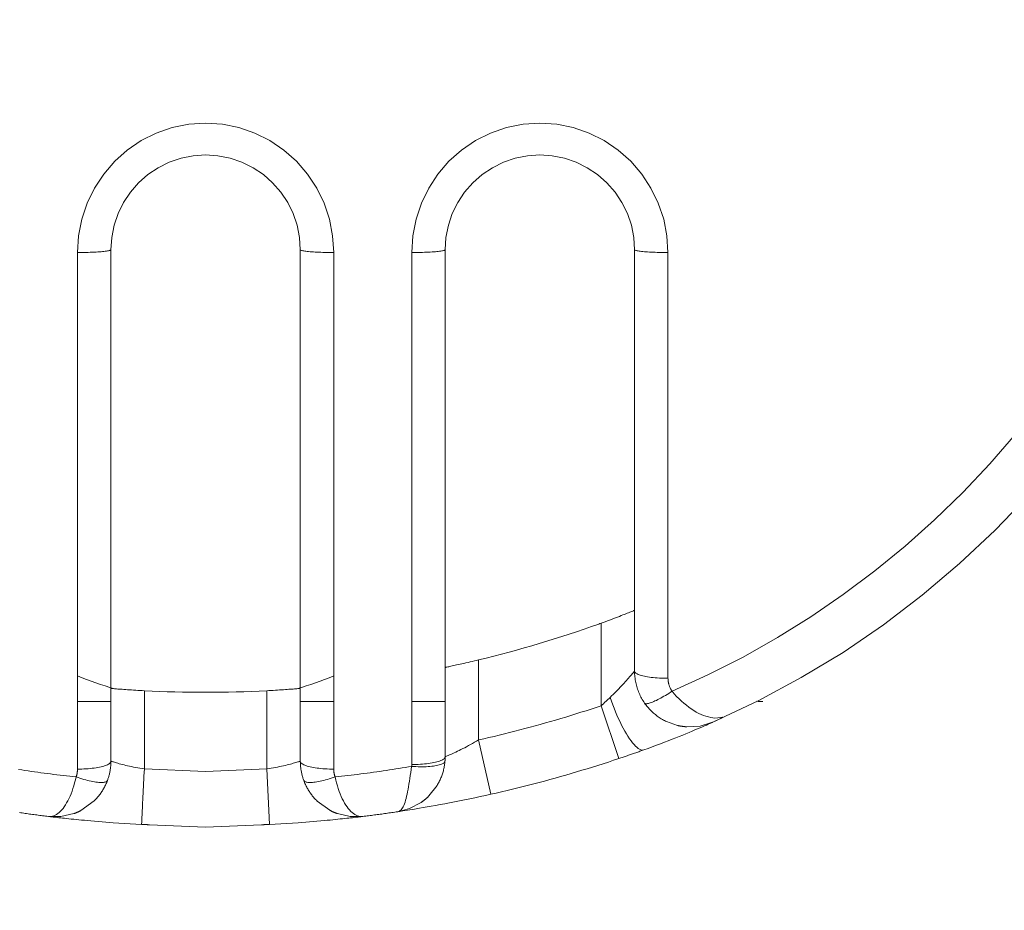
# Model space of a CAD drawing. Units: millimetres. Extents: x 1285 to 2484, y -2423 to -874.
# Drawn here: x 1715 to 1727, y -2199 to -2189 of the extents above; entities that cross this region are included whole.
import ezdxf

# ---------------------------------------------------------------- set-up
doc = ezdxf.new("R2010")
doc.units = ezdxf.units.MM
doc.header["$MEASUREMENT"] = 0
doc.linetypes.add('AM_ISO08W050', pattern=[457.2, 304.8, -38.1, 76.2, -38.1])
for name, color, linetype, lineweight in [('AM_0', 7, 'Continuous', 53), ('AM_4', 1, 'AM_ISO08W050', 30), ('AM_5', 6, 'Continuous', 30), ('Layer 1', 7, 'Continuous', 0)]:
    doc.layers.add(name, color=color, linetype=linetype, lineweight=lineweight)

msp = doc.modelspace()

# ---------------------------------------------------------------- linework, layer by layer
at = {"layer": 'AM_0', "linetype": 'Continuous', "lineweight": 0}
for p, q in [((1716.5459, -2197.7288, -0.0001), (1716.5459, -2191.8039, -0.0001)), ((1718.7395, -2191.8039, -0.0001), (1718.7395, -2197.7288, -0.0001)), ((1720.4169, -2197.6763, -0.0001), (1720.4169, -2191.8039, -0.0001)), ((1722.6104, -2191.8039, -0.0001), (1722.6104, -2196.6871, -0.0001)), ((1716.1588, -2197.036, -0.0001), (1716.5459, -2197.036, -0.0001)), ((1718.7395, -2197.0363, -0.0001), (1719.1266, -2197.0364, -0.0001)), ((1720.0298, -2197.0365, -0.0001), (1720.4169, -2197.0366, -0.0001)), ((1723.1063, -2197.3148, -0.0001), (1722.9813, -2197.2711, -0.0001)), ((1720.3235, -2198.0106, -0.0001), (1720.229, -2198.1314, -0.0001)), ((1716.3518, -2198.1901, -0.0001), (1716.1994, -2198.3007, -0.0001)), ((1719.0811, -2198.2981, -0.0001), (1718.9338, -2198.1903, -0.0001))]:
    msp.add_line(p, q, dxfattribs=at)
at = {"layer": 'AM_0', "linetype": 'Continuous', "lineweight": 0, "elevation": -0.0001, "flags": 128}
for points in [[(1716.5459, -2191.8039), (1716.5552, -2191.6613), (1716.583, -2191.521), (1716.6289, -2191.3854), (1716.6921, -2191.2568), (1716.7717, -2191.1374), (1716.8661, -2191.0294), (1716.974, -2190.9346), (1717.0934, -2190.8546), (1717.2222, -2190.791), (1717.3583, -2190.7447), (1717.4993, -2190.7166), (1717.6427, -2190.7072), (1717.7862, -2190.7166), (1717.9272, -2190.7447), (1718.0633, -2190.791), (1718.1921, -2190.8547), (1718.3115, -2190.9346), (1718.4193, -2191.0295), (1718.5138, -2191.1375), (1718.5933, -2191.2569), (1718.6565, -2191.3854), (1718.7024, -2191.521), (1718.7302, -2191.6614), (1718.7395, -2191.8039)], [(1720.4169, -2191.8039), (1720.4262, -2191.6613), (1720.454, -2191.521), (1720.4999, -2191.3854), (1720.5631, -2191.2568), (1720.6426, -2191.1374), (1720.7371, -2191.0294), (1720.845, -2190.9346), (1720.9643, -2190.8546), (1721.0932, -2190.791), (1721.2293, -2190.7447), (1721.3702, -2190.7166), (1721.5137, -2190.7072), (1721.6572, -2190.7166), (1721.7982, -2190.7447), (1721.9342, -2190.791), (1722.0631, -2190.8547), (1722.1824, -2190.9346), (1722.2903, -2191.0295), (1722.3847, -2191.1375), (1722.4642, -2191.2569), (1722.5275, -2191.3854), (1722.5733, -2191.521), (1722.6011, -2191.6614), (1722.6104, -2191.8039)], [(1723.5338, -2197.2697), (1724.0422, -2197.0286), (1724.5404, -2196.7616), (1725.0244, -2196.4687), (1725.4918, -2196.1504), (1725.942, -2195.8073), (1726.3738, -2195.4409), (1726.7867, -2195.0524), (1727.1816, -2194.6427), (1727.557, -2194.2135), (1727.911, -2193.7662), (1728.242, -2193.3023), (1728.5482, -2192.8234), (1728.8286, -2192.3303), (1729.0841, -2191.8227), (1729.3139, -2191.3023), (1729.5169, -2190.7713)], [(1722.223, -2196.1307), (1722.2469, -2196.122), (1722.2712, -2196.1132), (1722.2956, -2196.1042), (1722.3199, -2196.0951), (1722.344, -2196.0861), (1722.3678, -2196.0771), (1722.3909, -2196.0683), (1722.4133, -2196.0597), (1722.4349, -2196.0513), (1722.4554, -2196.0433), (1722.4749, -2196.0357), (1722.4931, -2196.0285), (1722.51, -2196.0218), (1722.5262, -2196.0154), (1722.5413, -2196.0093), (1722.5553, -2196.0036), (1722.568, -2195.9985), (1722.5792, -2195.994), (1722.5887, -2195.9901), (1722.5965, -2195.9869), (1722.6026, -2195.9844), (1722.607, -2195.9826), (1722.6096, -2195.9816), (1722.6104, -2195.9812)], [(1720.4169, -2196.6432), (1720.4177, -2196.6431), (1720.4202, -2196.6425), (1720.4244, -2196.6417), (1720.4303, -2196.6404), (1720.4378, -2196.6388), (1720.447, -2196.6369), (1720.4579, -2196.6345), (1720.4704, -2196.6319), (1720.4841, -2196.6289), (1720.4991, -2196.6257), (1720.5151, -2196.6222), (1720.532, -2196.6185), (1720.5501, -2196.6146), (1720.5695, -2196.6103), (1720.5901, -2196.6057), (1720.6118, -2196.6008), (1720.6344, -2196.5957), (1720.6578, -2196.5904), (1720.6818, -2196.5848), (1720.7062, -2196.5792), (1720.7308, -2196.5734), (1720.7555, -2196.5676), (1720.7801, -2196.5617), (1720.8043, -2196.5559)], [(1722.7264, -2197.0562), (1722.7172, -2197.0427), (1722.7084, -2197.0289), (1722.6999, -2197.0149), (1722.6917, -2197.0007), (1722.684, -2196.9863), (1722.6766, -2196.9717), (1722.6695, -2196.9569), (1722.6629, -2196.9419), (1722.6566, -2196.9268), (1722.6507, -2196.9115), (1722.6452, -2196.8961), (1722.6401, -2196.8805), (1722.6354, -2196.8648), (1722.6311, -2196.849), (1722.6272, -2196.8331), (1722.6237, -2196.8172), (1722.6206, -2196.8011), (1722.6179, -2196.785), (1722.6156, -2196.7687), (1722.6137, -2196.7525), (1722.6123, -2196.7362), (1722.6113, -2196.7198), (1722.6106, -2196.7035), (1722.6104, -2196.6871)], [(1716.5459, -2196.8867), (1716.5467, -2196.8867), (1716.5492, -2196.8869), (1716.5533, -2196.8873), (1716.559, -2196.8877), (1716.5664, -2196.8883), (1716.5755, -2196.889), (1716.5862, -2196.8899), (1716.5984, -2196.8908), (1716.612, -2196.8919), (1716.6268, -2196.893), (1716.6427, -2196.8942), (1716.6595, -2196.8954), (1716.6774, -2196.8967), (1716.6968, -2196.8981), (1716.7173, -2196.8995), (1716.739, -2196.901), (1716.7617, -2196.9025), (1716.7851, -2196.904), (1716.8093, -2196.9055), (1716.834, -2196.907), (1716.8589, -2196.9085), (1716.8839, -2196.9099), (1716.9088, -2196.9113), (1716.9333, -2196.9126)], [(1718.3521, -2196.9126), (1718.3766, -2196.9113), (1718.4015, -2196.9099), (1718.4265, -2196.9085), (1718.4514, -2196.907), (1718.4761, -2196.9055), (1718.5002, -2196.904), (1718.5237, -2196.9025), (1718.5464, -2196.901), (1718.5681, -2196.8995), (1718.5886, -2196.8981), (1718.608, -2196.8967), (1718.6259, -2196.8954), (1718.6427, -2196.8942), (1718.6586, -2196.893), (1718.6734, -2196.8919), (1718.687, -2196.8908), (1718.6992, -2196.8899), (1718.7099, -2196.889), (1718.719, -2196.8883), (1718.7264, -2196.8877), (1718.7321, -2196.8873), (1718.7362, -2196.8869), (1718.7387, -2196.8867), (1718.7395, -2196.8867)], [(1723.5304, -2197.2711), (1723.5729, -2197.2516), (1723.6153, -2197.2307), (1723.6303, -2197.2195), (1723.61, -2197.2214), (1723.5737, -2197.228), (1723.5413, -2197.2308), (1723.5161, -2197.2283), (1723.4923, -2197.2231), (1723.4658, -2197.2169), (1723.4376, -2197.2095), (1723.4092, -2197.2001), (1723.3811, -2197.1885), (1723.353, -2197.1751), (1723.3245, -2197.16), (1723.2958, -2197.143), (1723.2671, -2197.1243), (1723.2385, -2197.1038), (1723.2099, -2197.0817), (1723.1815, -2197.0579), (1723.1533, -2197.0326), (1723.1254, -2197.0059), (1723.0978, -2196.9779), (1723.0706, -2196.9486), (1723.0439, -2196.9183)], [(1723.6299, -2197.2215), (1723.5533, -2197.261), (1723.5158, -2197.2776), (1723.4806, -2197.2908)], [(1723.5114, -2197.2795), (1723.5031, -2197.2831), (1723.4921, -2197.2881), (1723.4782, -2197.2942), (1723.4616, -2197.3015), (1723.4423, -2197.31), (1723.4204, -2197.3196), (1723.3961, -2197.3302), (1723.3695, -2197.3417), (1723.3407, -2197.354), (1723.3098, -2197.3672), (1723.2769, -2197.381), (1723.2422, -2197.3955), (1723.2057, -2197.4106), (1723.1676, -2197.4262), (1723.1279, -2197.4423), (1723.0868, -2197.4587), (1723.0445, -2197.4755), (1723.0009, -2197.4926), (1722.9561, -2197.5099), (1722.9104, -2197.5273), (1722.8636, -2197.5449), (1722.816, -2197.5626), (1722.7677, -2197.5803), (1722.7187, -2197.5979)], [(1723.5127, -2197.2789), (1723.3714, -2197.3223), (1723.2154, -2197.331)], [(1722.7187, -2197.5979), (1722.7069, -2197.6022), (1722.695, -2197.6064), (1722.6831, -2197.6106), (1722.6712, -2197.6149), (1722.6593, -2197.6191), (1722.6473, -2197.6233), (1722.6353, -2197.6275), (1722.6233, -2197.6318), (1722.6112, -2197.636), (1722.5992, -2197.6402), (1722.5871, -2197.6444), (1722.5749, -2197.6486), (1722.5628, -2197.6528), (1722.5507, -2197.657), (1722.5385, -2197.6612), (1722.5263, -2197.6654), (1722.5141, -2197.6696), (1722.5019, -2197.6737), (1722.4897, -2197.6779), (1722.4775, -2197.6821), (1722.4652, -2197.6862), (1722.453, -2197.6903), (1722.4407, -2197.6945), (1722.4285, -2197.6986)], [(1720.4148, -2197.728), (1720.415, -2197.7258), (1720.4151, -2197.7237), (1720.4153, -2197.7215), (1720.4154, -2197.7194), (1720.4156, -2197.7172), (1720.4157, -2197.7151), (1720.4158, -2197.7129), (1720.416, -2197.7108), (1720.4161, -2197.7086), (1720.4162, -2197.7065), (1720.4163, -2197.7043), (1720.4164, -2197.7022), (1720.4164, -2197.7), (1720.4165, -2197.6978), (1720.4166, -2197.6957), (1720.4167, -2197.6935), (1720.4167, -2197.6914), (1720.4168, -2197.6892), (1720.4168, -2197.6871), (1720.4168, -2197.6849), (1720.4169, -2197.6828), (1720.4169, -2197.6806), (1720.4169, -2197.6785), (1720.4169, -2197.6763)], [(1722.4285, -2197.6986), (1722.3676, -2197.7189), (1722.3066, -2197.7389), (1722.2455, -2197.7586), (1722.1844, -2197.7781), (1722.1231, -2197.7974), (1722.0618, -2197.8163), (1722.0004, -2197.835), (1721.939, -2197.8535), (1721.8774, -2197.8717), (1721.8158, -2197.8896), (1721.7541, -2197.9073), (1721.6923, -2197.9247), (1721.6305, -2197.9418), (1721.5685, -2197.9587), (1721.5065, -2197.9753), (1721.4445, -2197.9916), (1721.3823, -2198.0077), (1721.3201, -2198.0235), (1721.2579, -2198.0391), (1721.1955, -2198.0543), (1721.1331, -2198.0694), (1721.0707, -2198.0841), (1721.0081, -2198.0986), (1720.9455, -2198.1128)], [(1716.5459, -2197.7288), (1716.5459, -2197.7383), (1716.5456, -2197.7479), (1716.5453, -2197.7574), (1716.5448, -2197.7669), (1716.5442, -2197.7765), (1716.5434, -2197.786), (1716.5425, -2197.7955), (1716.5414, -2197.8049), (1716.5402, -2197.8144), (1716.5389, -2197.8239), (1716.5374, -2197.8333), (1716.5358, -2197.8427), (1716.534, -2197.8521), (1716.5321, -2197.8614), (1716.5301, -2197.8707), (1716.5279, -2197.88), (1716.5256, -2197.8893), (1716.5232, -2197.8985), (1716.5206, -2197.9077), (1716.5179, -2197.9169), (1716.5151, -2197.926), (1716.5121, -2197.935), (1716.509, -2197.944), (1716.5057, -2197.953)], [(1718.7797, -2197.953), (1718.7764, -2197.944), (1718.7733, -2197.935), (1718.7703, -2197.926), (1718.7675, -2197.9169), (1718.7648, -2197.9077), (1718.7622, -2197.8985), (1718.7597, -2197.8893), (1718.7574, -2197.88), (1718.7553, -2197.8707), (1718.7532, -2197.8614), (1718.7514, -2197.8521), (1718.7496, -2197.8427), (1718.748, -2197.8333), (1718.7465, -2197.8239), (1718.7452, -2197.8144), (1718.744, -2197.8049), (1718.7429, -2197.7955), (1718.742, -2197.786), (1718.7412, -2197.7765), (1718.7406, -2197.7669), (1718.7401, -2197.7574), (1718.7398, -2197.7479), (1718.7395, -2197.7383), (1718.7395, -2197.7288)], [(1719.8671, -2198.3144), (1719.8775, -2198.3118), (1719.8875, -2198.3073), (1719.897, -2198.3009), (1719.9061, -2198.2926), (1719.9147, -2198.2824), (1719.9229, -2198.2703), (1719.9308, -2198.2563), (1719.9382, -2198.2405), (1719.9453, -2198.2229), (1719.9521, -2198.2036), (1719.9586, -2198.1825), (1719.9648, -2198.1599), (1719.9708, -2198.1356), (1719.9766, -2198.1099), (1719.9822, -2198.0828), (1719.9876, -2198.0543), (1719.9929, -2198.0245), (1719.998, -2197.9936), (1720.0032, -2197.9617), (1720.0083, -2197.9287), (1720.0133, -2197.8948), (1720.0185, -2197.8602), (1720.0237, -2197.825), (1720.029, -2197.7892)], [(1720.9455, -2198.1128), (1720.8841, -2198.1265), (1720.8227, -2198.1399), (1720.7617, -2198.153), (1720.7011, -2198.1657), (1720.6412, -2198.178), (1720.5822, -2198.1898), (1720.5241, -2198.2013), (1720.4673, -2198.2122), (1720.4119, -2198.2227), (1720.358, -2198.2327), (1720.306, -2198.2422), (1720.2559, -2198.2511), (1720.2082, -2198.2594), (1720.1629, -2198.2672), (1720.1202, -2198.2744), (1720.0803, -2198.281), (1720.0433, -2198.287), (1720.0095, -2198.2924), (1719.9789, -2198.2973), (1719.9518, -2198.3015), (1719.9282, -2198.3051), (1719.9084, -2198.3082), (1719.8924, -2198.3106), (1719.8802, -2198.3124)], [(1720.1386, -2198.207), (1720.0048, -2198.2783), (1719.8671, -2198.3144)], [(1715.8228, -2198.3692), (1715.8059, -2198.3672), (1715.789, -2198.3651), (1715.7721, -2198.363), (1715.7552, -2198.3608), (1715.7384, -2198.3587), (1715.7215, -2198.3565), (1715.7046, -2198.3544), (1715.6878, -2198.3522), (1715.6709, -2198.3499), (1715.6541, -2198.3477), (1715.6372, -2198.3455), (1715.6203, -2198.3432), (1715.6035, -2198.3409), (1715.5866, -2198.3386), (1715.5698, -2198.3362), (1715.553, -2198.3339), (1715.5361, -2198.3315), (1715.5193, -2198.3291), (1715.5025, -2198.3267), (1715.4856, -2198.3243)], [(1716.1173, -2198.3365), (1715.9679, -2198.3708), (1715.8228, -2198.3692)], [(1715.8228, -2198.3692), (1715.8237, -2198.3693), (1715.8264, -2198.3697), (1715.8308, -2198.3702), (1715.837, -2198.371), (1715.8449, -2198.3719), (1715.8544, -2198.3731), (1715.8656, -2198.3744), (1715.8784, -2198.3759), (1715.8927, -2198.3776), (1715.9086, -2198.3794), (1715.9259, -2198.3814), (1715.9448, -2198.3836), (1715.965, -2198.3859), (1715.9867, -2198.3883), (1716.0097, -2198.3908), (1716.034, -2198.3934), (1716.0597, -2198.3962), (1716.0867, -2198.399), (1716.1148, -2198.4019), (1716.1442, -2198.4049), (1716.1747, -2198.4079), (1716.2063, -2198.411), (1716.2389, -2198.414), (1716.2724, -2198.4171)], [(1719.0186, -2198.4166), (1719.0518, -2198.4136), (1719.084, -2198.4105), (1719.1152, -2198.4075), (1719.1453, -2198.4045), (1719.1744, -2198.4015), (1719.2022, -2198.3986), (1719.2289, -2198.3958), (1719.2543, -2198.3931), (1719.2783, -2198.3905), (1719.3011, -2198.388), (1719.3225, -2198.3856), (1719.3425, -2198.3834), (1719.3611, -2198.3812), (1719.3783, -2198.3793), (1719.3939, -2198.3774), (1719.408, -2198.3758), (1719.4206, -2198.3743), (1719.4316, -2198.373), (1719.441, -2198.3718), (1719.4487, -2198.3709), (1719.4548, -2198.3702), (1719.4591, -2198.3697), (1719.4618, -2198.3693), (1719.4626, -2198.3692)], [(1719.4626, -2198.3692), (1719.3175, -2198.3708), (1719.1685, -2198.3367)], [(1719.8671, -2198.3144), (1719.8502, -2198.3169), (1719.8334, -2198.3194), (1719.8166, -2198.3218), (1719.7998, -2198.3243), (1719.7829, -2198.3267), (1719.7661, -2198.3291), (1719.7493, -2198.3315), (1719.7324, -2198.3339), (1719.7156, -2198.3362), (1719.6987, -2198.3386), (1719.6819, -2198.3409), (1719.665, -2198.3432), (1719.6482, -2198.3455), (1719.6313, -2198.3477), (1719.6145, -2198.3499), (1719.5976, -2198.3522), (1719.5808, -2198.3544), (1719.5639, -2198.3565), (1719.547, -2198.3587), (1719.5301, -2198.3608), (1719.5133, -2198.363), (1719.4964, -2198.3651), (1719.4795, -2198.3672), (1719.4626, -2198.3692)], [(1716.9012, -2198.4614), (1716.572, -2198.4415), (1716.2724, -2198.4171)], [(1716.9012, -2198.4614), (1716.9053, -2198.4616), (1716.9133, -2198.462), (1716.9173, -2198.4622), (1716.9213, -2198.4624), (1716.9253, -2198.4625), (1716.9293, -2198.4627), (1716.9333, -2198.4629), (1716.9373, -2198.4631), (1716.9414, -2198.4633), (1716.9494, -2198.4637), (1716.9534, -2198.4639), (1716.9574, -2198.464), (1716.9654, -2198.4644), (1716.9694, -2198.4646), (1716.9735, -2198.4648), (1716.9775, -2198.4649), (1716.9815, -2198.4651), (1716.9855, -2198.4653), (1716.9895, -2198.4655), (1716.9935, -2198.4656), (1717.6427, -2198.4938)], [(1717.6427, -2198.4938), (1718.2919, -2198.4656), (1718.2959, -2198.4655), (1718.2999, -2198.4653), (1718.3039, -2198.4651), (1718.3079, -2198.4649), (1718.3119, -2198.4648), (1718.3159, -2198.4646), (1718.32, -2198.4644), (1718.328, -2198.464), (1718.332, -2198.4639), (1718.336, -2198.4637), (1718.344, -2198.4633), (1718.348, -2198.4631), (1718.3521, -2198.4629), (1718.3561, -2198.4627), (1718.3601, -2198.4625), (1718.3641, -2198.4624), (1718.3681, -2198.4622), (1718.3721, -2198.462), (1718.3801, -2198.4616), (1718.3842, -2198.4614)], [(1719.0186, -2198.4166), (1718.7161, -2198.4413), (1718.3842, -2198.4614)]]:
    msp.add_lwpolyline(points, dxfattribs=at)
at = {"layer": 'AM_0', "linetype": 'Continuous', "lineweight": 0}
for centre, radius, start, end in [((1717.6427, -2183.4276, -0.0001), 13.5036, 283.5403, 289.70821), ((1718.933, -2187.0297, -0.0001), 9.6774, 289.70821, 289.87492), ((1717.6433, -2193.1652, -0.0001), 3.871, 247.45076, 254.21458), ((1717.6433, -2193.1652, -0.0001), 3.871, 285.79197, 292.53138), ((1717.6427, -2183.4276, -0.0001), 13.5036, 266.98878, 273.01122), ((1724.0943, -2195.7468, -0.0001), 1.2903, 266.97599, 270)]:
    msp.add_arc(centre, radius, start, end, dxfattribs=at)
at = {"layer": 'AM_4', "linetype": 'Continuous', "lineweight": 0}
msp.add_circle((1718.8223, -2190.2378, 0), 43.0047, dxfattribs=at)
at = {"layer": 'AM_5', "linetype": 'Continuous', "lineweight": 0}
for p, q in [((1716.1588, -2191.8366, -0.0001), (1716.1588, -2197.8213, -0.0001)), ((1719.1266, -2197.8213, -0.0001), (1719.1266, -2191.8366, -0.0001)), ((1720.0298, -2191.8366, -0.0001), (1720.0298, -2197.7683, -0.0001)), ((1722.9975, -2196.7691, -0.0001), (1722.9975, -2191.8366, -0.0001)), ((1722.223, -2197.0869, -0.0001), (1722.223, -2196.1307, -0.0001)), ((1720.8043, -2196.5559, -0.0001), (1720.8043, -2197.4834, -0.0001)), ((1716.9333, -2196.9126, -0.0001), (1716.9333, -2197.817, -0.0001)), ((1718.3521, -2197.817, -0.0001), (1718.3521, -2196.9126, -0.0001)), ((1722.4285, -2197.6986, -0.0001), (1722.223, -2197.0869, -0.0001)), ((1720.9455, -2198.1128, -0.0001), (1720.8043, -2197.4834, -0.0001)), ((1716.9333, -2197.817, -0.0001), (1717.6427, -2197.8504, -0.0001)), ((1717.6427, -2197.8504, -0.0001), (1718.3521, -2197.817, -0.0001)), ((1718.3521, -2197.817, -0.0001), (1718.3842, -2198.4614, -0.0001))]:
    msp.add_line(p, q, dxfattribs=at)
at = {"layer": 'AM_5', "linetype": 'Continuous', "lineweight": 0, "elevation": -0.0001, "flags": 128}
for points in [[(1716.1588, -2191.8366), (1716.1714, -2191.6424), (1716.2088, -2191.4512), (1716.2704, -2191.2664), (1716.3556, -2191.091), (1716.4626, -2190.928), (1716.5901, -2190.7802), (1716.7358, -2190.6504), (1716.8973, -2190.5407), (1717.0718, -2190.4532), (1717.2564, -2190.3895), (1717.4479, -2190.3509), (1717.6427, -2190.3378), (1717.8376, -2190.3508), (1718.029, -2190.3895), (1718.2137, -2190.4531), (1718.3882, -2190.5406), (1718.5497, -2190.6503), (1718.6954, -2190.7802), (1718.8227, -2190.928), (1718.9297, -2191.0911), (1719.0146, -2191.2665), (1719.0764, -2191.4513), (1719.1139, -2191.6424), (1719.1266, -2191.8366)], [(1720.0298, -2191.8366), (1720.0424, -2191.6424), (1720.0797, -2191.4512), (1720.1414, -2191.2664), (1720.2265, -2191.091), (1720.3336, -2190.928), (1720.461, -2190.7802), (1720.6068, -2190.6504), (1720.7683, -2190.5407), (1720.9428, -2190.4532), (1721.1274, -2190.3895), (1721.3188, -2190.3509), (1721.5137, -2190.3378), (1721.7086, -2190.3508), (1721.9, -2190.3895), (1722.0846, -2190.4531), (1722.2592, -2190.5406), (1722.4207, -2190.6503), (1722.5663, -2190.7802), (1722.6937, -2190.928), (1722.8006, -2191.0911), (1722.8856, -2191.2665), (1722.9474, -2191.4513), (1722.9849, -2191.6424), (1722.9975, -2191.8366)], [(1716.1588, -2191.8366), (1716.1841, -2191.8365), (1716.2093, -2191.8363), (1716.2343, -2191.836), (1716.259, -2191.8355), (1716.2833, -2191.8349), (1716.307, -2191.8341), (1716.33, -2191.8332), (1716.3524, -2191.8322), (1716.3739, -2191.8311), (1716.3945, -2191.8298), (1716.4141, -2191.8285), (1716.4325, -2191.827), (1716.4499, -2191.8255), (1716.4659, -2191.8238), (1716.4807, -2191.8221), (1716.4941, -2191.8203), (1716.506, -2191.8184), (1716.5165, -2191.8164), (1716.5254, -2191.8144), (1716.5327, -2191.8124), (1716.5385, -2191.8103), (1716.5426, -2191.8082), (1716.5451, -2191.8061), (1716.5459, -2191.8039)], [(1719.1266, -2191.8366), (1719.1013, -2191.8365), (1719.076, -2191.8363), (1719.0511, -2191.836), (1719.0264, -2191.8355), (1719.0021, -2191.8349), (1718.9784, -2191.8341), (1718.9554, -2191.8332), (1718.933, -2191.8322), (1718.9115, -2191.8311), (1718.8909, -2191.8298), (1718.8713, -2191.8285), (1718.8528, -2191.827), (1718.8355, -2191.8255), (1718.8195, -2191.8238), (1718.8047, -2191.8221), (1718.7913, -2191.8203), (1718.7794, -2191.8184), (1718.7689, -2191.8164), (1718.76, -2191.8144), (1718.7527, -2191.8124), (1718.7469, -2191.8103), (1718.7428, -2191.8082), (1718.7403, -2191.8061), (1718.7395, -2191.8039)], [(1720.0298, -2191.8366), (1720.0551, -2191.8365), (1720.0803, -2191.8363), (1720.1053, -2191.836), (1720.13, -2191.8355), (1720.1542, -2191.8349), (1720.1779, -2191.8341), (1720.201, -2191.8332), (1720.2233, -2191.8322), (1720.2449, -2191.8311), (1720.2654, -2191.8298), (1720.285, -2191.8285), (1720.3035, -2191.827), (1720.3208, -2191.8255), (1720.3369, -2191.8238), (1720.3517, -2191.8221), (1720.365, -2191.8203), (1720.377, -2191.8184), (1720.3874, -2191.8164), (1720.3963, -2191.8144), (1720.4037, -2191.8124), (1720.4094, -2191.8103), (1720.4136, -2191.8082), (1720.4161, -2191.8061), (1720.4169, -2191.8039)], [(1722.9975, -2191.8366), (1722.9722, -2191.8365), (1722.947, -2191.8363), (1722.922, -2191.836), (1722.8973, -2191.8355), (1722.8731, -2191.8349), (1722.8494, -2191.8341), (1722.8263, -2191.8332), (1722.804, -2191.8322), (1722.7825, -2191.8311), (1722.7619, -2191.8298), (1722.7423, -2191.8285), (1722.7238, -2191.827), (1722.7065, -2191.8255), (1722.6904, -2191.8238), (1722.6757, -2191.8221), (1722.6623, -2191.8203), (1722.6503, -2191.8184), (1722.6399, -2191.8164), (1722.631, -2191.8144), (1722.6236, -2191.8124), (1722.6179, -2191.8103), (1722.6137, -2191.8082), (1722.6113, -2191.8061), (1722.6104, -2191.8039)], [(1727.0223, -2193.9393), (1726.7239, -2194.284), (1726.4111, -2194.6156), (1726.0846, -2194.9335), (1725.7448, -2195.2371), (1725.3924, -2195.526), (1725.0277, -2195.7994), (1724.6514, -2196.057), (1724.264, -2196.2982), (1723.8664, -2196.5224), (1723.4594, -2196.7293), (1723.0439, -2196.9183)], [(1722.6104, -2196.6871), (1722.6096, -2196.6881), (1722.6072, -2196.691), (1722.6033, -2196.6956), (1722.5979, -2196.702), (1722.5912, -2196.7098), (1722.5833, -2196.719), (1722.5744, -2196.7295), (1722.5644, -2196.741), (1722.5536, -2196.7534), (1722.542, -2196.7666), (1722.5298, -2196.7804), (1722.5168, -2196.7949), (1722.5033, -2196.8098), (1722.4893, -2196.8252), (1722.4748, -2196.8409), (1722.4599, -2196.8569), (1722.4445, -2196.8731), (1722.4288, -2196.8895), (1722.4127, -2196.9061), (1722.3963, -2196.9229), (1722.3795, -2196.9397), (1722.3624, -2196.9567), (1722.3451, -2196.9736), (1722.3275, -2196.9906)], [(1722.6104, -2196.6871), (1722.6113, -2196.6925), (1722.6137, -2196.6978), (1722.6179, -2196.7031), (1722.6236, -2196.7083), (1722.631, -2196.7135), (1722.6399, -2196.7185), (1722.6504, -2196.7234), (1722.6623, -2196.7281), (1722.6757, -2196.7327), (1722.6904, -2196.737), (1722.7065, -2196.7412), (1722.7238, -2196.7451), (1722.7423, -2196.7488), (1722.7619, -2196.7522), (1722.7825, -2196.7553), (1722.804, -2196.7581), (1722.8263, -2196.7607), (1722.8494, -2196.7629), (1722.8731, -2196.7648), (1722.8973, -2196.7663), (1722.922, -2196.7675), (1722.947, -2196.7684), (1722.9722, -2196.7689), (1722.9975, -2196.7691)], [(1723.0439, -2196.9183), (1723.0402, -2196.9128), (1723.0367, -2196.9072), (1723.0333, -2196.9015), (1723.03, -2196.8957), (1723.0269, -2196.8899), (1723.0239, -2196.8839), (1723.0211, -2196.878), (1723.0184, -2196.8719), (1723.0159, -2196.8658), (1723.0136, -2196.8596), (1723.0114, -2196.8534), (1723.0093, -2196.8471), (1723.0074, -2196.8408), (1723.0057, -2196.8344), (1723.0042, -2196.828), (1723.0028, -2196.8215), (1723.0015, -2196.8151), (1723.0005, -2196.8085), (1722.9996, -2196.802), (1722.9988, -2196.7955), (1722.9983, -2196.7889), (1722.9979, -2196.7823), (1722.9976, -2196.7757), (1722.9975, -2196.7691)], [(1722.7264, -2197.0562), (1722.7294, -2197.0592), (1722.7335, -2197.0614), (1722.7387, -2197.0628), (1722.7451, -2197.0633), (1722.7525, -2197.063), (1722.761, -2197.0619), (1722.7705, -2197.06), (1722.781, -2197.0572), (1722.7924, -2197.0536), (1722.8048, -2197.0493), (1722.8181, -2197.0441), (1722.8321, -2197.0382), (1722.847, -2197.0316), (1722.8625, -2197.0242), (1722.8787, -2197.0161), (1722.8955, -2197.0074), (1722.9129, -2196.9981), (1722.9307, -2196.9882), (1722.9489, -2196.9777), (1722.9675, -2196.9667), (1722.9864, -2196.9552), (1723.0055, -2196.9432), (1723.0247, -2196.9309), (1723.0439, -2196.9183)], [(1722.3275, -2196.9906), (1722.3233, -2196.9946), (1722.319, -2196.9986), (1722.3148, -2197.0027), (1722.3105, -2197.0067), (1722.3062, -2197.0108), (1722.3019, -2197.0148), (1722.2976, -2197.0188), (1722.2933, -2197.0229), (1722.289, -2197.0269), (1722.2847, -2197.0309), (1722.2803, -2197.035), (1722.276, -2197.039), (1722.2716, -2197.043), (1722.2672, -2197.047), (1722.2628, -2197.051), (1722.2585, -2197.055), (1722.2541, -2197.059), (1722.2496, -2197.063), (1722.2452, -2197.067), (1722.2408, -2197.071), (1722.2364, -2197.075), (1722.2319, -2197.079), (1722.2275, -2197.0829), (1722.223, -2197.0869)], [(1722.7187, -2197.5979), (1722.7075, -2197.6003), (1722.6953, -2197.5998), (1722.6821, -2197.5963), (1722.6682, -2197.5899), (1722.6534, -2197.5807), (1722.6378, -2197.5686), (1722.6216, -2197.5538), (1722.6049, -2197.5362), (1722.5876, -2197.5161), (1722.57, -2197.4934), (1722.5519, -2197.4683), (1722.5337, -2197.441), (1722.5153, -2197.4114), (1722.4968, -2197.3799), (1722.4784, -2197.3465), (1722.46, -2197.3114), (1722.4419, -2197.2747), (1722.424, -2197.2367), (1722.4065, -2197.1975), (1722.3895, -2197.1573), (1722.373, -2197.1163), (1722.3571, -2197.0748), (1722.3419, -2197.0328), (1722.3275, -2196.9906)], [(1722.223, -2197.0869), (1722.1648, -2197.1063), (1722.1064, -2197.1255), (1722.048, -2197.1444), (1721.9895, -2197.1631), (1721.9309, -2197.1815), (1721.8723, -2197.1996), (1721.8135, -2197.2175), (1721.7547, -2197.2352), (1721.6958, -2197.2526), (1721.6369, -2197.2697), (1721.5778, -2197.2866), (1721.5187, -2197.3033), (1721.4596, -2197.3197), (1721.4003, -2197.3358), (1721.341, -2197.3517), (1721.2816, -2197.3673), (1721.2222, -2197.3827), (1721.1626, -2197.3979), (1721.1031, -2197.4127), (1721.0434, -2197.4274), (1720.9837, -2197.4417), (1720.924, -2197.4559), (1720.8642, -2197.4698), (1720.8043, -2197.4834)], [(1722.9813, -2197.2711), (1722.9688, -2197.265), (1722.9564, -2197.2587), (1722.9442, -2197.2522), (1722.9321, -2197.2453), (1722.9201, -2197.2382), (1722.9083, -2197.2308), (1722.8966, -2197.2232), (1722.8851, -2197.2153), (1722.8737, -2197.2071), (1722.8625, -2197.1987), (1722.8515, -2197.19), (1722.8406, -2197.1811), (1722.8299, -2197.1719), (1722.8195, -2197.1625), (1722.8092, -2197.1529), (1722.7991, -2197.143), (1722.7892, -2197.1329), (1722.7796, -2197.1226), (1722.7701, -2197.112), (1722.7609, -2197.1013), (1722.7519, -2197.0903), (1722.7432, -2197.0791), (1722.7347, -2197.0678), (1722.7264, -2197.0562)], [(1723.2154, -2197.331), (1723.2109, -2197.3307), (1723.2063, -2197.3304), (1723.2017, -2197.33), (1723.1971, -2197.3296), (1723.1926, -2197.3292), (1723.188, -2197.3287), (1723.1834, -2197.3282), (1723.1789, -2197.3277), (1723.1743, -2197.3271), (1723.1697, -2197.3265), (1723.1652, -2197.3259), (1723.1606, -2197.3252), (1723.1561, -2197.3246), (1723.1515, -2197.3238), (1723.147, -2197.3231), (1723.1424, -2197.3223), (1723.1379, -2197.3215), (1723.1334, -2197.3206), (1723.1288, -2197.3197), (1723.1243, -2197.3188), (1723.1198, -2197.3178), (1723.1153, -2197.3168), (1723.1108, -2197.3158), (1723.1063, -2197.3148)], [(1720.8043, -2197.4834), (1720.7811, -2197.4971), (1720.7578, -2197.5105), (1720.7345, -2197.5237), (1720.7114, -2197.5365), (1720.6884, -2197.549), (1720.6657, -2197.5611), (1720.6433, -2197.5727), (1720.6213, -2197.584), (1720.5999, -2197.5947), (1720.5792, -2197.6049), (1720.5592, -2197.6145), (1720.54, -2197.6234), (1720.5219, -2197.6317), (1720.5048, -2197.6393), (1720.489, -2197.6463), (1720.4745, -2197.6525), (1720.4614, -2197.6581), (1720.4499, -2197.6629), (1720.44, -2197.667), (1720.4318, -2197.6703), (1720.4253, -2197.673), (1720.4207, -2197.6748), (1720.4178, -2197.6759), (1720.4169, -2197.6763)], [(1720.4169, -2197.6763), (1720.4161, -2197.6823), (1720.4136, -2197.6883), (1720.4094, -2197.6943), (1720.4037, -2197.7001), (1720.3963, -2197.7059), (1720.3874, -2197.7115), (1720.377, -2197.717), (1720.365, -2197.7223), (1720.3516, -2197.7274), (1720.3369, -2197.7323), (1720.3208, -2197.737), (1720.3035, -2197.7414), (1720.285, -2197.7455), (1720.2654, -2197.7493), (1720.2448, -2197.7528), (1720.2233, -2197.756), (1720.201, -2197.7588), (1720.1779, -2197.7613), (1720.1542, -2197.7634), (1720.13, -2197.7652), (1720.1053, -2197.7665), (1720.0803, -2197.7675), (1720.0551, -2197.7681), (1720.0298, -2197.7683)], [(1715.4772, -2197.8251), (1715.5141, -2197.8307), (1715.551, -2197.8363), (1715.5878, -2197.8418), (1715.6247, -2197.8471), (1715.6616, -2197.8524), (1715.6986, -2197.8575), (1715.7355, -2197.8626), (1715.7725, -2197.8676), (1715.8094, -2197.8724), (1715.8464, -2197.8772), (1715.8834, -2197.8819), (1715.9204, -2197.8865), (1715.9574, -2197.891), (1715.9945, -2197.8953), (1716.0315, -2197.8996), (1716.0686, -2197.9038), (1716.1056, -2197.9079), (1716.1427, -2197.9119)], [(1716.1588, -2197.8213), (1716.1588, -2197.8252), (1716.1587, -2197.829), (1716.1586, -2197.8329), (1716.1584, -2197.8367), (1716.1581, -2197.8406), (1716.1578, -2197.8444), (1716.1575, -2197.8482), (1716.1571, -2197.8521), (1716.1566, -2197.8559), (1716.156, -2197.8597), (1716.1555, -2197.8635), (1716.1548, -2197.8673), (1716.1541, -2197.8711), (1716.1534, -2197.8749), (1716.1525, -2197.8786), (1716.1517, -2197.8824), (1716.1507, -2197.8861), (1716.1498, -2197.8899), (1716.1487, -2197.8936), (1716.1476, -2197.8973), (1716.1465, -2197.901), (1716.1453, -2197.9046), (1716.144, -2197.9083), (1716.1427, -2197.9119)], [(1716.1588, -2197.8213), (1716.1841, -2197.8211), (1716.2093, -2197.8205), (1716.2343, -2197.8195), (1716.259, -2197.8182), (1716.2833, -2197.8164), (1716.307, -2197.8143), (1716.33, -2197.8118), (1716.3524, -2197.8089), (1716.3739, -2197.8057), (1716.3945, -2197.8022), (1716.4141, -2197.7984), (1716.4326, -2197.7942), (1716.4499, -2197.7898), (1716.4659, -2197.7851), (1716.4807, -2197.7802), (1716.4941, -2197.7751), (1716.506, -2197.7697), (1716.5165, -2197.7642), (1716.5254, -2197.7585), (1716.5327, -2197.7527), (1716.5385, -2197.7468), (1716.5426, -2197.7409), (1716.5451, -2197.7348), (1716.5459, -2197.7288)], [(1716.5459, -2197.7288), (1716.5468, -2197.7291), (1716.5493, -2197.73), (1716.5535, -2197.7314), (1716.5594, -2197.7333), (1716.5669, -2197.7357), (1716.576, -2197.7385), (1716.5865, -2197.7418), (1716.5986, -2197.7454), (1716.6121, -2197.7493), (1716.6269, -2197.7535), (1716.643, -2197.758), (1716.6603, -2197.7626), (1716.6787, -2197.7675), (1716.6982, -2197.7724), (1716.7187, -2197.7773), (1716.7401, -2197.7823), (1716.7624, -2197.7872), (1716.7853, -2197.792), (1716.809, -2197.7967), (1716.8331, -2197.8012), (1716.8577, -2197.8056), (1716.8827, -2197.8097), (1716.9079, -2197.8135), (1716.9333, -2197.817)], [(1716.9333, -2197.817), (1716.9312, -2197.8591), (1716.929, -2197.9011), (1716.9269, -2197.9427), (1716.9249, -2197.9838), (1716.9229, -2198.0241), (1716.921, -2198.0636), (1716.9191, -2198.102), (1716.9172, -2198.1392), (1716.9155, -2198.175), (1716.9138, -2198.2093), (1716.9122, -2198.2419), (1716.9107, -2198.2727), (1716.9092, -2198.3015), (1716.9079, -2198.3282), (1716.9067, -2198.3528), (1716.9056, -2198.3751), (1716.9046, -2198.3949), (1716.9038, -2198.4123), (1716.903, -2198.4272), (1716.9024, -2198.4394), (1716.902, -2198.449), (1716.9016, -2198.4559), (1716.9013, -2198.46), (1716.9012, -2198.4614)], [(1718.3521, -2197.817), (1718.3774, -2197.8135), (1718.4027, -2197.8097), (1718.4277, -2197.8056), (1718.4523, -2197.8012), (1718.4764, -2197.7967), (1718.5, -2197.792), (1718.523, -2197.7872), (1718.5453, -2197.7823), (1718.5667, -2197.7773), (1718.5872, -2197.7723), (1718.6067, -2197.7674), (1718.6252, -2197.7626), (1718.6425, -2197.7579), (1718.6586, -2197.7535), (1718.6734, -2197.7492), (1718.6868, -2197.7453), (1718.6989, -2197.7417), (1718.7095, -2197.7385), (1718.7185, -2197.7357), (1718.726, -2197.7333), (1718.7319, -2197.7314), (1718.7361, -2197.73), (1718.7386, -2197.7291), (1718.7395, -2197.7288)], [(1718.7395, -2197.7288), (1718.7403, -2197.7348), (1718.7428, -2197.7409), (1718.7469, -2197.7468), (1718.7527, -2197.7527), (1718.76, -2197.7585), (1718.7689, -2197.7642), (1718.7794, -2197.7697), (1718.7913, -2197.7751), (1718.8047, -2197.7802), (1718.8195, -2197.7851), (1718.8355, -2197.7898), (1718.8529, -2197.7942), (1718.8713, -2197.7984), (1718.8909, -2197.8022), (1718.9115, -2197.8057), (1718.933, -2197.8089), (1718.9554, -2197.8118), (1718.9784, -2197.8143), (1719.0022, -2197.8164), (1719.0264, -2197.8182), (1719.0511, -2197.8195), (1719.0761, -2197.8205), (1719.1013, -2197.8211), (1719.1266, -2197.8213)], [(1719.1427, -2197.9119), (1719.1413, -2197.9083), (1719.1401, -2197.9046), (1719.1389, -2197.901), (1719.1378, -2197.8973), (1719.1367, -2197.8936), (1719.1356, -2197.8899), (1719.1346, -2197.8861), (1719.1337, -2197.8824), (1719.1329, -2197.8786), (1719.132, -2197.8749), (1719.1313, -2197.8711), (1719.1306, -2197.8673), (1719.1299, -2197.8635), (1719.1293, -2197.8597), (1719.1288, -2197.8559), (1719.1283, -2197.8521), (1719.1279, -2197.8482), (1719.1276, -2197.8444), (1719.1273, -2197.8406), (1719.127, -2197.8367), (1719.1268, -2197.8329), (1719.1267, -2197.829), (1719.1266, -2197.8252), (1719.1266, -2197.8213)], [(1720.029, -2197.7892), (1719.9922, -2197.7954), (1719.9554, -2197.8015), (1719.9186, -2197.8076), (1719.8818, -2197.8135), (1719.845, -2197.8193), (1719.8082, -2197.8251), (1719.7713, -2197.8307), (1719.7345, -2197.8363), (1719.6976, -2197.8417), (1719.6607, -2197.8471), (1719.6238, -2197.8523), (1719.5868, -2197.8575), (1719.5499, -2197.8626), (1719.5129, -2197.8675), (1719.476, -2197.8724), (1719.439, -2197.8772), (1719.402, -2197.8819), (1719.365, -2197.8865), (1719.3279, -2197.891), (1719.2909, -2197.8953), (1719.2539, -2197.8996), (1719.2168, -2197.9038), (1719.1797, -2197.9079), (1719.1427, -2197.9119)], [(1720.4148, -2197.728), (1720.4135, -2197.7338), (1720.4106, -2197.7395), (1720.4062, -2197.745), (1720.4001, -2197.7504), (1720.3925, -2197.7555), (1720.3834, -2197.7603), (1720.3727, -2197.7649), (1720.3607, -2197.7692), (1720.3473, -2197.7732), (1720.3325, -2197.7769), (1720.3165, -2197.7803), (1720.2992, -2197.7833), (1720.2809, -2197.7859), (1720.2614, -2197.7882), (1720.2411, -2197.7901), (1720.2198, -2197.7916), (1720.1977, -2197.7927), (1720.1749, -2197.7934), (1720.1515, -2197.7937), (1720.1276, -2197.7936), (1720.1033, -2197.7931), (1720.0787, -2197.7922), (1720.0539, -2197.7909), (1720.029, -2197.7892)], [(1720.029, -2197.7892), (1720.029, -2197.7883), (1720.0291, -2197.7874), (1720.0292, -2197.7866), (1720.0292, -2197.7857), (1720.0293, -2197.7848), (1720.0293, -2197.784), (1720.0294, -2197.7831), (1720.0294, -2197.7822), (1720.0295, -2197.7814), (1720.0295, -2197.7805), (1720.0295, -2197.7796), (1720.0296, -2197.7788), (1720.0296, -2197.7779), (1720.0296, -2197.777), (1720.0297, -2197.7761), (1720.0297, -2197.7753), (1720.0297, -2197.7744), (1720.0297, -2197.7735), (1720.0298, -2197.7727), (1720.0298, -2197.7718), (1720.0298, -2197.7709), (1720.0298, -2197.7701), (1720.0298, -2197.7692), (1720.0298, -2197.7683)], [(1720.3235, -2198.0106), (1720.3298, -2198), (1720.3359, -2197.9893), (1720.3417, -2197.9785), (1720.3474, -2197.9675), (1720.3529, -2197.9564), (1720.3582, -2197.9452), (1720.3632, -2197.9339), (1720.3681, -2197.9225), (1720.3727, -2197.9109), (1720.3771, -2197.8993), (1720.3813, -2197.8875), (1720.3853, -2197.8757), (1720.389, -2197.8638), (1720.3926, -2197.8518), (1720.3959, -2197.8397), (1720.3989, -2197.8275), (1720.4017, -2197.8152), (1720.4043, -2197.8029), (1720.4067, -2197.7905), (1720.4088, -2197.7781), (1720.4107, -2197.7656), (1720.4123, -2197.7531), (1720.4137, -2197.7405), (1720.4148, -2197.728)], [(1715.8228, -2198.3692), (1715.8379, -2198.3701), (1715.8531, -2198.3691), (1715.8683, -2198.3663), (1715.8835, -2198.3615), (1715.8988, -2198.3549), (1715.9141, -2198.3465), (1715.9296, -2198.3362), (1715.9454, -2198.3238), (1715.9615, -2198.3089), (1715.9769, -2198.2926), (1715.9913, -2198.2754), (1716.0052, -2198.2569), (1716.0196, -2198.2356), (1716.0337, -2198.2126), (1716.047, -2198.1888), (1716.0597, -2198.1637), (1716.0724, -2198.1361), (1716.0845, -2198.1071), (1716.0958, -2198.0774), (1716.1065, -2198.0465), (1716.1168, -2198.014), (1716.1263, -2197.9803), (1716.135, -2197.9462), (1716.1427, -2197.9119)], [(1716.1427, -2197.9119), (1716.1653, -2197.9196), (1716.1877, -2197.9269), (1716.21, -2197.9338), (1716.2321, -2197.9403), (1716.2538, -2197.9462), (1716.275, -2197.9517), (1716.2958, -2197.9567), (1716.316, -2197.9611), (1716.3355, -2197.965), (1716.3542, -2197.9684), (1716.3722, -2197.9711), (1716.3893, -2197.9733), (1716.4054, -2197.9749), (1716.4205, -2197.9759), (1716.4346, -2197.9763), (1716.4475, -2197.976), (1716.4593, -2197.9752), (1716.4698, -2197.9738), (1716.4791, -2197.9717), (1716.4871, -2197.9691), (1716.4938, -2197.9659), (1716.4991, -2197.9622), (1716.5031, -2197.9579), (1716.5057, -2197.953)], [(1719.1427, -2197.9119), (1719.1201, -2197.9196), (1719.0976, -2197.9269), (1719.0753, -2197.9338), (1719.0533, -2197.9403), (1719.0316, -2197.9462), (1719.0104, -2197.9517), (1718.9896, -2197.9567), (1718.9694, -2197.9611), (1718.9499, -2197.965), (1718.9312, -2197.9684), (1718.9132, -2197.9711), (1718.8961, -2197.9733), (1718.88, -2197.9749), (1718.8649, -2197.9759), (1718.8508, -2197.9763), (1718.8379, -2197.976), (1718.8261, -2197.9752), (1718.8156, -2197.9738), (1718.8063, -2197.9717), (1718.7983, -2197.9691), (1718.7916, -2197.9659), (1718.7862, -2197.9622), (1718.7823, -2197.9579), (1718.7797, -2197.953)], [(1719.4626, -2198.3692), (1719.4477, -2198.3701), (1719.4326, -2198.3692), (1719.4173, -2198.3664), (1719.4019, -2198.3617), (1719.3865, -2198.3552), (1719.3711, -2198.3467), (1719.3557, -2198.3364), (1719.3404, -2198.3243), (1719.3252, -2198.3103), (1719.3102, -2198.2945), (1719.2953, -2198.277), (1719.2808, -2198.2577), (1719.2665, -2198.2368), (1719.2526, -2198.2142), (1719.2391, -2198.19), (1719.226, -2198.1643), (1719.2134, -2198.137), (1719.2014, -2198.1084), (1719.1899, -2198.0784), (1719.1791, -2198.0472), (1719.1689, -2198.0148), (1719.1594, -2197.9814), (1719.1506, -2197.9471), (1719.1427, -2197.9119)], [(1716.3518, -2198.1901), (1716.3601, -2198.1818), (1716.3683, -2198.1734), (1716.3763, -2198.1648), (1716.3842, -2198.1561), (1716.3919, -2198.1472), (1716.3994, -2198.1381), (1716.4068, -2198.1289), (1716.4141, -2198.1196), (1716.4212, -2198.1101), (1716.4281, -2198.1005), (1716.4348, -2198.0907), (1716.4414, -2198.0809), (1716.4478, -2198.0708), (1716.454, -2198.0607), (1716.46, -2198.0504), (1716.4659, -2198.04), (1716.4716, -2198.0295), (1716.477, -2198.0189), (1716.4823, -2198.0082), (1716.4874, -2197.9973), (1716.4923, -2197.9864), (1716.497, -2197.9754), (1716.5014, -2197.9642), (1716.5057, -2197.953)], [(1718.9338, -2198.1903), (1718.9255, -2198.182), (1718.9173, -2198.1736), (1718.9093, -2198.165), (1718.9014, -2198.1562), (1718.8936, -2198.1473), (1718.8861, -2198.1383), (1718.8787, -2198.1291), (1718.8714, -2198.1197), (1718.8643, -2198.1103), (1718.8574, -2198.1006), (1718.8506, -2198.0909), (1718.8441, -2198.081), (1718.8377, -2198.0709), (1718.8314, -2198.0608), (1718.8254, -2198.0505), (1718.8195, -2198.0401), (1718.8139, -2198.0296), (1718.8084, -2198.0189), (1718.8031, -2198.0082), (1718.798, -2197.9974), (1718.7931, -2197.9864), (1718.7884, -2197.9754), (1718.784, -2197.9642), (1718.7797, -2197.953)], [(1720.1386, -2198.207), (1720.1426, -2198.2042), (1720.1466, -2198.2014), (1720.1506, -2198.1985), (1720.1545, -2198.1956), (1720.1585, -2198.1927), (1720.1624, -2198.1897), (1720.1663, -2198.1868), (1720.1701, -2198.1838), (1720.174, -2198.1807), (1720.1778, -2198.1776), (1720.1816, -2198.1745), (1720.1854, -2198.1714), (1720.1892, -2198.1682), (1720.1929, -2198.165), (1720.1966, -2198.1618), (1720.2003, -2198.1585), (1720.204, -2198.1553), (1720.2076, -2198.1519), (1720.2113, -2198.1486), (1720.2148, -2198.1452), (1720.2184, -2198.1418), (1720.222, -2198.1384), (1720.2255, -2198.1349), (1720.229, -2198.1314)], [(1716.1173, -2198.3365), (1716.1208, -2198.3353), (1716.1243, -2198.334), (1716.1278, -2198.3327), (1716.1313, -2198.3314), (1716.1348, -2198.33), (1716.1382, -2198.3287), (1716.1417, -2198.3273), (1716.1452, -2198.3259), (1716.1486, -2198.3245), (1716.1521, -2198.323), (1716.1555, -2198.3215), (1716.1589, -2198.3201), (1716.1623, -2198.3186), (1716.1657, -2198.317), (1716.1691, -2198.3155), (1716.1725, -2198.3139), (1716.1759, -2198.3123), (1716.1793, -2198.3107), (1716.1827, -2198.3091), (1716.186, -2198.3075), (1716.1894, -2198.3058), (1716.1927, -2198.3041), (1716.1961, -2198.3024), (1716.1994, -2198.3007)], [(1719.1685, -2198.3367), (1719.1647, -2198.3353), (1719.161, -2198.334), (1719.1573, -2198.3326), (1719.1536, -2198.3312), (1719.1499, -2198.3297), (1719.1462, -2198.3283), (1719.1425, -2198.3268), (1719.1388, -2198.3253), (1719.1351, -2198.3238), (1719.1315, -2198.3222), (1719.1278, -2198.3206), (1719.1242, -2198.319), (1719.1205, -2198.3174), (1719.1169, -2198.3158), (1719.1133, -2198.3141), (1719.1097, -2198.3124), (1719.1061, -2198.3107), (1719.1025, -2198.309), (1719.0989, -2198.3072), (1719.0953, -2198.3055), (1719.0917, -2198.3036), (1719.0882, -2198.3018), (1719.0847, -2198.3), (1719.0811, -2198.2981)]]:
    msp.add_lwpolyline(points, dxfattribs=at)
at = {"layer": 'Layer 1', "linetype": 'Continuous', "lineweight": 0}
for points, knots in [([(1882.94, -2355.465), (1882.94, -2147.5636), (1882.94, -1770.7487), (1882.94, -1770.7487), (1882.94, -1770.7487), (1882.94, -1770.7487), (1311.3612, -1770.7487), (1311.3612, -1770.7487)], [0, 0, 0, 0, 0.32558, 0.32558, 0.32558, 0.66279, 1, 1, 1, 1]), ([(1330.606, -2355.465), (1330.606, -2159.4581), (1330.606, -1789.9969), (1330.606, -1789.9969), (1330.606, -1789.9969), (1330.606, -1789.9969), (1863.6952, -1789.9969), (1863.6952, -1789.9969)], [0, 0, 0, 0, 0.3287808, 0.3287808, 0.3287808, 0.6643904, 1, 1, 1, 1])]:
    msp.add_open_spline(points, degree=3, knots=knots, dxfattribs=at)

doc.saveas('drawing.dxf')
